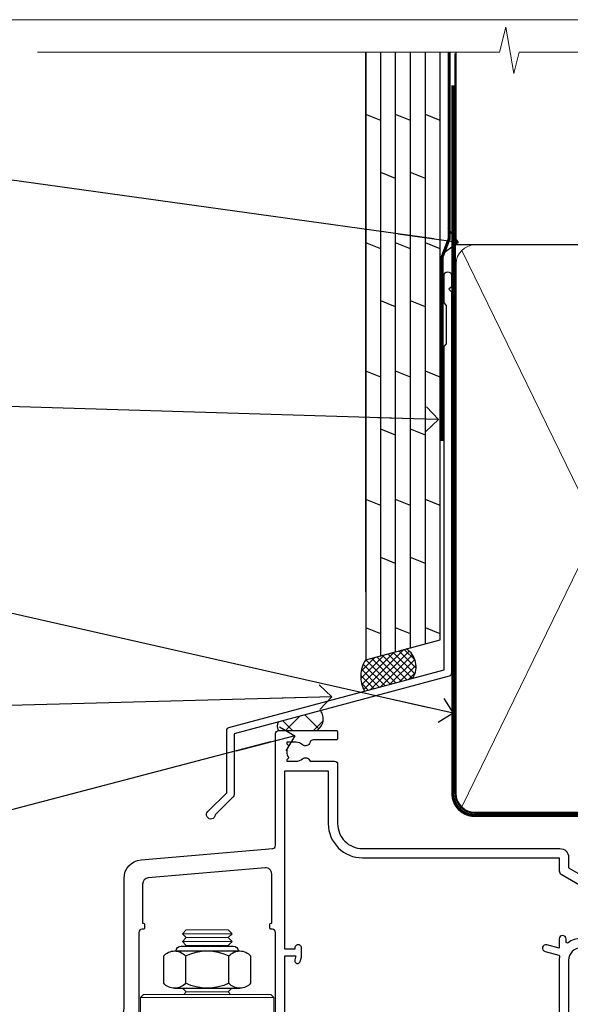
# Model space of a CAD drawing. Units: millimetres. Extents: x 797 to 223946, y 625 to 2194.
# Drawn here: x 3922 to 4011, y 1583 to 1742 of the extents above; entities that cross this region are included whole.
import ezdxf
from ezdxf import colors
from ezdxf.entities.mleader import LeaderData, LeaderLine
from ezdxf.math import Vec2, Vec3

# ---------------------------------------------------------------- set-up
doc = ezdxf.new("R2010")
doc.units = ezdxf.units.MM
doc.linetypes.add('CENTER', pattern=[2, 1.25, -0.25, 0.25, -0.25])
doc.linetypes.add('Dashed', pattern=[564.4444465637206, 282.2222232818604, -282.2222232818602])
doc.layers.add('Aluminium Systems Ltd Joinery Detail', color=7, linetype='Continuous')
doc.layers.add('Aluminium Systems Ltd Notes', color=7, linetype='Continuous')
doc.layers.add('No Print', color=7, linetype='Continuous', plot=False)
doc.styles.get("Standard").update_dxf_attribs({"font": 'arial.ttf'})

# ---------------------------------------------------------------- blocks, each defined once
blk = doc.blocks.new('F352-22119')
at = {"ltscale": 0.2, "flags": 128}
blk.add_lwpolyline([(70.69999960398638, 1.650000099022435, -0.9999999999999999), (71.59999959398704, 1.650000099022435), (71.59999959398704, 1.000000105023645), (73.09999957898765, 1.000000105023645), (73.09999957898765, 6.399964116176051), (71.60000361648747, 6.399964116176051), (71.60000361648883, 5.749964122175442, -0.9999999999999999), (70.70000362648864, 5.749964122175442), (70.70000362648682, 6.899964105675025, -0.414213562373095), (71.20000362648682, 7.399964105675025), (72.28462234180881, 7.399964105675423, 0.4231146226010176), (72.78439292466248, 7.915108890756272), (72.61469237659765, 13.5151449006214, 0.4053681750130666), (72.11492179374511, 14.00000011554013), (60.59999960404787, 14.00000011553922, -0.414213562373095), (60.09999960404787, 14.50000011553922), (60.09999960405059, 17.30000011489184, -0.4142135623766468), (60.39999960405441, 17.60000011489203), (60.99999960405114, 17.6000001148802, -0.4142135623668794), (61.29999960404677, 17.30000011488093), (61.29999960404496, 15.50000011555105), (65.79999973338602, 15.50000011554923), (65.7999997333842, 21.50000011553922, 0.414213562373095), (65.2999997333842, 22.00000011553922), (34.59999960398966, 22.00000011553945, 0.414213562373095), (34.29999960399039, 21.70000011553995), (34.29999960399039, 18.40000011554523), (33.89999960399985, 18.00000011553922), (34.29999960399039, 17.60000011553413), (34.29999960399039, 14.50000011553922, -0.414213562373095), (33.79999960399039, 14.00000011553922), (27.49999960398748, 14.00000011553922, -0.414213562373095), (26.99999960398748, 14.50000011553922), (26.99999957450166, 36.50002671990725, 0.4142135943829622), (26.4999995198574, 37.00002671990725), (26.29999904467297, 37.00002668702083, -0.4142136111228518), (26.09999901158483, 37.20002668722165), (26.09999901218873, 37.80002669069719, -0.4142135088270812), (26.29999897562595, 38.00002669069792), (26.39999901239173, 38.00002670897877), (26.39999902035822, 45.90869165123397, 0.4400105305912078), (25.31284327861397, 46.90488634941241), (6.512844403188481, 45.26009959257794, 0.3888787315630561), (5.600000145939362, 44.26390489549314), (5.600000139631106, 38.00002672992443), (5.700000176194976, 38.00002671144168, -0.414213508825749), (5.90000013943029, 37.80002671123995), (5.900000138829114, 37.20002670776441, -0.4142136111268476), (5.700000105538152, 37.00002670776459), (5.499999629649778, 37.00002674105482, 0.414213594383495), (4.999999574501658, 36.50002674155778), (4.999999552346367, 14.50000013340352, -0.4142135626671839), (4.499999551844326, 14.00000013340352), (0.4999995523463667, 14.00000013743167, -0.4142135626682494), (-4.476536332731484e-07, 14.50000013793553), (-4.439301619640901e-07, 18.19615255762048, -0.1316524978434623), (0.4019233462273633, 19.6961525602371), (2.198076337193847, 22.80718079152262, 0.1316524973312993), (2.600000125841348, 24.30718078850234), (2.600000146861589, 45.18023606950985, -0.3888787321424332), (5.338532921626779, 48.16882016404881), (26.54357745999698, 50.02402114921344, 0.388878731562036), (26.99999958862071, 50.52211849775605), (26.99999960363277, 68.50000016389342, -0.4142135473095657), (27.49999960363277, 69.00000013817836), (36.79999960363386, 69.00000013817836, -0.414213562373095), (36.99999960363387, 68.80000013817855), (36.99999960363641, 67.70000013817909, -0.4142135623744267), (36.79999960363568, 67.50000013817818), (33.05620280263031, 67.50000013817927, 0.3506406725287619), (32.56845286833096, 67.11000014541098, -0.5711882837191828), (31.33842301196034, 66.71456059581254, 0.1837465194529629), (30.32499960364987, 67.1000001562322), (28.79999960363205, 67.10000015624675), (28.79999960363205, 66.85462709378746), (29.15678182787781, 66.55525126101267, 0.3639702342660622), (29.15678182787758, 64.59474905146773), (28.79999960363205, 64.29537321869222), (28.79999960363205, 64.05000015624748), (30.32499960362986, 64.05000015624702, 0.1837465194585711), (31.33842301198956, 64.43543971669315, -0.5666580929866826), (32.56612557421204, 64.05000015624745), (36.49999960363277, 64.05000015624748, -0.414213562373095), (36.99999960363277, 63.55000015624748), (36.99999960363459, 54.00000011579206, 0.4142135623866807), (40.99999960362913, 50.00000011560107), (72.79981430836744, 50.00000011523363, -0.4142525072282426), (74.20000045827636, 48.60000012760904), (74.20000045827658, 46.90829050447357), (77.5485576376883, 44.97500011554413), (80.50779977224158, 44.97500011554413, 0.2151364099820835), (81.25751136607475, 45.31323540957117, -0.4177955218262732), (82.251919983589, 45.36910123903664, 0.1859457451061216), (83.27500000543444, 44.97500011555082), (84.80000000543589, 44.97500011554595), (84.80000000543589, 45.2203731779916), (84.44321778118831, 45.51974901076821, 0.3639702342658036), (84.443217781188, 47.48025122031089), (84.80000000543589, 47.77962705308639), (84.80000000543589, 48.02500011554568), (83.27500000543444, 48.02500011553158, 0.1859457451661195), (82.25191998331637, 47.63089899181512, -0.3996395437338625), (81.28733473453177, 47.65502536851882), (79.96662405621976, 48.97573604682813, -0.6681786379194925), (80.3908881249314, 50.00000011554037), (87.8000000081098, 50.00000011553922), (88.20000000810944, 49.60000011553959), (94.40000000811017, 49.60000011553959), (94.8000000081098, 50.00000011553922), (97.20000000810944, 50.00000011553922, -0.9999999999999999), (97.20000000810944, 48.8000001155385), (86.30000000350958, 48.8000001155385), (86.30000001327755, 29.40000011559525), (90.80000001352857, 29.40000011556205, -0.9999999999999999), (90.80000001352857, 28.40000011556137), (85.50000001360024, 28.4000001155616, -0.41421356221726), (85.10000001360066, 28.80000011534841), (85.10000001189621, 32.00000011660333, 0.4142135622172599), (83.10000001189621, 34.00000011553922), (76.19999960399366, 34.00000011553968, 0.4142135623729618), (74.19999960399343, 32.00000011554013), (74.19999960398638, 0.5000001155228517, -0.414213562373095), (73.69999960398638, 1.155228517291107e-07), (71.19999959898598, 1.155237612238125e-07, -0.414213562373095), (70.69999960398593, 0.5000001105233594)], format="xyb", close=True, dxfattribs=at)
blk.add_lwpolyline([(72.75213928023226, 32.60187984948747, 0.04323307637283182), (72.69999960181997, 32.00000012493885), (72.69999960181815, 18.00000012494704), (72.36736036173062, 15.92100487439288, -0.3684720233169294), (71.8736400457725, 15.50000012494704), (67.3000005790251, 15.50000012494885), (67.30000057902532, 21.70000012494094, 0.4142135623731689), (65.50000057902582, 23.50000012494067), (34.59999960181597, 23.50000012493976, 0.414213562373169), (32.79999960181669, 21.70000012493867), (32.80000047655778, 16.20000011553995), (31.2155025365588, 16.20000015299385), (30.98466203798651, 17.06150823143322, 0.9999998751574932), (30.11532998715268, 16.82857142114673), (30.28375506142913, 16.20000011553995), (28.4999996061066, 16.20000011553995), (28.49999960368007, 32.69999970628461), (30.28642260335403, 32.69999970627643), (30.11533005917279, 32.06147440741279, 1.000000000000035), (30.9846632327168, 31.82853700514008), (31.16592535206187, 32.50501562950278, 0.06554353839585222), (31.19999960368079, 32.76383496537775), (31.19999960366275, 33.95000015293382, 1.000000000007855), (30.09999960366406, 33.95000015292473), (30.09999960366406, 33.79999970627679), (28.49999960619755, 33.79999970627679), (28.49999960610842, 62.50000014300687), (35.49999955879832, 62.50000015606085), (35.4999996014609, 54.00000012526263, 0.4142135623866562), (40.99999960145362, 48.5000001250007), (72.70000044901974, 48.5000001249534), (72.70000044901792, 46.3886752716032, 0.2679491924314067), (73.00000044901893, 45.86906002933217), (77.00740335524063, 43.5553848826755, 0.1316524975869819), (77.3074033552399, 43.47500012494685), (84.80000000401708, 43.47500012494558), (84.80000000801522, 35.53270447235511, -0.529574829169906), (84.38947369236449, 35.25380676058118, 0.0946082725595243), (83.10000000972252, 35.50000012493885), (76.19999960399366, 35.50000011554013, 0.1605488166760498), (74.11891852067487, 34.81408993724965, -0.6157078746010799), (73.79999960182106, 34.97489506965994), (73.79999960182033, 35.45000012493958, 0.999999999999173), (72.69999960181906, 35.45000012493867), (72.69999960372263, 33.943311287451), (70.69235007486861, 34.48125935739219, 0.9999999999965911), (70.40764912525412, 33.41874094847636), (72.60688249976522, 32.82945814180741, -0.3883871701474825), (72.7521392805497, 32.60187984943217)], format="xyb", dxfattribs=at)
blk = doc.blocks.new('NZ212')
at = {"color": 8}
for p, q in [((-3.500000000000561, 5.193747284970243), (-3.500000000000504, 0.8062527150308938)), ((3.499999999999496, 0.8062527150308938), (3.499999999999439, 5.193747284970243))]:
    blk.add_line(p, q, dxfattribs=at)
blk.add_lwpolyline([(-4.999999999999993, 6.000000000001137, -0.4142135623730951), (-4.199999999999982, 6.800000000001091), (4.199999999999989, 6.800000000001091, -0.414213562373095), (5, 6.00000000000108)], format="xyb", dxfattribs=at)
blk.add_lwpolyline([(3.499999999999325, 0.806252715030837, -0.2303579185802505), (-3.500000000000391, 0.8062527150308938, -0.4607158371604556), (-7.000000000000504, 0.8062527150299843), (-7.000000000000448, 5.193747284970527, -0.4607158371605248), (-3.500000000000391, 5.1937472849703, -0.2303579185802505), (3.499999999999496, 5.1937472849703, -0.460715837160475), (6.999999999999432, 5.193747284970243), (6.999999999999488, 0.8062527150307233, -0.4607158371604521)], format="xyb", close=True, dxfattribs=at)
for points in [[(-5.249999999999993, 6.000000000001137), (5.25, 6.000000000001137)], [(-5.249999999999993, 0), (5.25, 0)]]:
    blk.add_lwpolyline(points, dxfattribs=at)
blk = doc.blocks.new('C438-20694')
blk.add_lwpolyline([(25.21254076055509, 0.7499998121184035, -0.414213562373095), (24.46254076055509, -1.87881596502848e-07), (22.71253547302938, -1.87881596502848e-07, -0.6681786379192989), (22.57111411679187, 0.3414211683557369), (23.22969276055453, 0.9999998121184035), (24.01255076055502, 0.9999998121184035), (24.01255076055502, 2.499999812118403), (1.500000593779706, 2.499999812118403), (1.000000593779706, 1.999999812118403), (0.2000005937796949, 1.999999812118403, -0.414213562373095), (5.937797062927075e-07, 2.199999812118392), (5.937797062927075e-07, 20.79999981211841, -0.414213562373095), (0.2000005937796949, 20.9999998121184), (3.399990593779595, 20.9999998121184, -0.414213562373095), (3.899990593779595, 20.4999998121184), (3.899990593779595, 19.35001781211849, -0.9999999999999999), (2.999960593779807, 19.35001781211849), (2.999960593779807, 19.9999998121184), (1.500000593779706, 19.9999998121184), (1.500000593779706, 14.59999981211831), (2.999960593779807, 14.59999981211831), (2.999960593779807, 15.24997681211835, -0.9999999999999999), (3.899990593779595, 15.24997681211835), (3.899990593779595, 14.34999981211831, -0.414213562373095), (3.149990593779595, 13.59999981211831), (1.500000593779706, 13.59999981211831), (1.500000593779706, 3.699999812118222), (3.800010593780545, 3.699999812118222), (3.800010593780545, 5.299999812118131, -0.9999999999999999), (4.600010593779817, 5.299999812118131), (4.600010593779817, 3.699999812118222), (24.46254076055509, 3.699999812118222, -0.414213562373095), (25.21254076055509, 2.949999812118222)], format="xyb", close=True)
blk = doc.blocks.new('DY470')
blk.add_lwpolyline([(5.750000019156957, 8.125391938145093), (8.75000001915696, 9.999999993873065), (8.75000001915696, 11.49999999387307), (0.3278039490302049, 10.7631533157444, 0.3639702342661999), (0.1459961579613847, 10.58134552467558), (1.915696401511013e-08, 8.912602022139758), (1.750000019156953, 8.912602022139755), (1.750000019156964, 5.912602022139762), (1.915696756782381e-08, 5.759496860969403), (1.915696756782381e-08, 5.459496860969391), (2.488722105443436, 2.493553373668941), (1.950000019156963, 2.446421298327838), (1.950000019156963, 2.146421298327837), (3.751061344076014, -6.12693185075841e-09), (4.154563361906835, -6.12693185075841e-09), (8.75000001915696, 2.241344210304117), (8.750000019156946, 3.041344210304118), (5.75000001915696, 2.778878219726348), (5.75000001915695, 4.261824901123624), (8.750000019156946, 5.725022666821207), (8.750000019156946, 6.525022666821215), (5.75000001915696, 6.262556676243449)], format="xyb", close=True)
blk = doc.blocks.new('DY221-Comp')
blk.add_lwpolyline([(-1.819871826605237, -0.8847475032970114), (-2.101763809020483, -0.9602802323379838, 0.3394542588633712), (-2.249999999999986, -1.1534653975958), (-2.25, -1.800000000000023, -0.1052493344124674), (-2.267337635713675, -1.881452198701658), (-3.79334408928418, -5.303630496754121, -0.9133919180647162), (-4.735844364969743, -4.981867646145822), (-3.771331644650719, -1.015104479072153, 0.1257362244887155), (-3.772484225380808, -0.9160877285099478), (-4.004079121606921, -0.05176380945898029, -0.1316524975874038), (-4.004079121606921, 0.05176380858204754), (-3.772484225380808, 0.9160877285099029, 0.1257362244887155), (-3.771331644650719, 1.015104479072108), (-4.735844364969743, 4.981867646145777, -0.913391918064716), (-3.79334408928418, 5.303630496754077), (-2.267337635713675, 1.881452198701614, -0.1052493344124674), (-2.25, 1.799999999999978), (-2.249999999999986, 1.153465397595762, 0.3394542588633712), (-2.101763809020483, 0.960280232337946), (-1.819871826605237, 0.8847475032969736)], format="xyb")
blk.add_lwpolyline([(0, 1.124999999999981), (-0.301442841485013, -1.887379141862766e-14), (1.4210854715202e-14, -1.125000000000033), (-1.4210854715202e-14, -2.500000000000004), (-1, -2.499999999999976), (-1, -1.118033988749891, -0.447213595499958), (-2.25, -4.662936703425657e-15, -0.4472135954999584), (-1, 1.118033988749853), (-1, 2.499999999999953), (0, 2.499999999999953)], format="xyb", close=True)
blk = doc.blocks.new('F225-21734')
at = {"flags": 128}
for points in [[(23.5, 35.00000000000023, -0.9999999999999999), (23.5, 34.00000000000034), (22, 34.00000000000045), (22, 32.50000000000045), (26.55662432702593, 32.50000000000045), (27.8556624327025, 34.75000000000068, -0.26794919243118), (28.28867513459454, 35.00000000000068), (38.5, 35.00000000000023), (38.5, 46.60000000000014), (37.5, 46.59999999999991, -0.414213562373095), (36.5, 47.59999999999991), (36.5, 48.25000000000023, -0.9999999999999999), (37.39999999999964, 48.25000000000023), (37.39999999999964, 47.60000000000014), (38.89999999999964, 47.60000000000014), (38.89999999999964, 53.00000000000023), (37.39999999999964, 53.00000000000023), (37.40000000000009, 52.35000000000014, -0.9999999999999999), (36.49999999999955, 52.35000000000014), (36.49999999999955, 53.50000000000023, -0.414213562373095), (36.99999999999955, 54.00000000000023), (39.5, 54.00000000000023, -0.414213562373095), (40, 53.50000000000023), (40, 0.5000000000002274, -0.414213562373095), (39.5, 2.273736754432321e-13), (38.89999999999964, 2.273736754432321e-13, -0.414213562373095), (38.39999999999964, 0.5000000000002274), (38.39999999999964, 4.000000000000227), (29, 4.000000000000227), (28.59999999999991, 4.400000000000091), (28.19999999999982, 4.000000000000227), (20.40000000000009, 4), (20, 4.400000000000091), (19.59999999999991, 4), (11.79999999999973, 4), (11.39999999999964, 4.400000000000091), (10.99999999999955, 4), (1.599999999999909, 4), (1.599999999999909, 0.5, -0.414213562373095), (1.099999999999909, 0), (0.5, 0, -0.414213562373095), (0, 0.5), (0, 34.5, -0.414213562373095), (0.5, 35), (9.604407954888757, 35.00000000000045, -0.6690645461982785), (10.09505984282305, 33.8113470883743, 2.422599282417341), (12.70494015717696, 33.81134708837448, -0.6690645461982785), (13.19559204511097, 35.00000000000034)], [(8.397917389543636, 5.599999999999682), (1.599999999999909, 5.599999999999909), (1.599999999999909, 33.4000000000002), (7.817752102380382, 33.4000000000002, -0.4719332409097788), (8.014039658413822, 33.16164383561681, 1.214321321226941), (14.78596034158556, 33.16164383561684, -0.4719332409104738), (14.98224789761935, 33.40000000000009), (20.40000000000009, 33.40000000000032), (20.40000000000009, 32.40000000000055, 0.414213562373095), (21.90000000000009, 30.90000000000055), (26.61435935394456, 30.90000000000012, 0.2679491924311097), (27.91339745962114, 31.65000000000055), (28.92376043070362, 33.40000000000055), (38.39999999999964, 33.40000000000009), (38.39999999999964, 5.600000000000136), (31.60208261045591, 5.599999999999909, -0.5745711542949625), (31.42804883593635, 5.898550724638085, 0.3376103493480271), (30.89411764705898, 9.802069551827856, 0.9999999999999419), (29.90588235294126, 8.810408821809574, -2.420132881566083), (27.29411764705907, 8.810408821810086, 0.9999999999999994), (26.30588235294135, 9.802069551828026, 0.3376103493480422), (25.77195116406352, 5.898550724637772, -0.5745711542944693), (25.59791738954391, 5.60000000000025), (14.40208261045473, 5.600000000000364, -0.5745711542961354), (14.22804883593562, 5.898550724637403, 0.3376103493480742), (13.69411764705865, 9.80206955182814, 1.000000000000058), (12.70588235294105, 8.810408821809744, -2.420132881566084), (10.09411764705874, 8.810408821810029, 0.9999999999999999), (9.10588235294108, 9.80206955182814, 0.3376103493480974), (8.571951164062739, 5.898550724637403, -0.5745711542951708)]]:
    blk.add_lwpolyline(points, format="xyb", close=True, dxfattribs=at)
blk = doc.blocks.new('PBF48650-2B')
for p, q in [((-1.250000000000028, 0.5000000000001634), (-2.597665527984248, 6.346691168916394)), ((-1.022727272727309, 0.5000000000001634), (-2.128493964101324, 6.397226468794443)), ((-0.795454545454561, 0.5000000000001634), (-1.657446624792101, 6.437757965357065)), ((-0.5681818181818699, 0.5000000000001634), (-1.184937038905332, 6.468216902703205)), ((-0.3409090909091788, 0.5000000000004192), (-0.71138121578241, 6.488551611591646)), ((-0.113636363636374, 0.5), (-0.2577903688768401, 7.498515529937265)), ((0.113636363636374, 0.5), (0.2577903688768401, 7.498515529937265)), ((0.3409090909091788, 0.5000000000004192), (0.71138121578241, 6.488551611591646)), ((0.5681818181818699, 0.5000000000001634), (1.184937038905332, 6.468216902703205)), ((0.795454545454561, 0.5000000000001634), (1.657446624792101, 6.437757965357065)), ((1.022727272727309, 0.5000000000001634), (2.128493964101324, 6.397226468794443)), ((1.250000000000028, 0.5000000000001634), (2.597665527984248, 6.346691168916394))]:
    blk.add_line(p, q)
blk.add_lwpolyline([(-2.400000000000006, 0), (2.400000000000006, 0), (2.400000000000006, 0.5), (-2.400000000000006, 0.5)], close=True)
blk = doc.blocks.new('SH276B')
blk.add_blockref('PBF48650-2B', (0, 0))
blk = doc.blocks.new('AL35 Bifold Window Head DF')
at = {"layer": 'Aluminium Systems Ltd Joinery Detail', "lineweight": 5}
h = blk.add_hatch(dxfattribs=at)
h.set_pattern_fill('NET', color=256, scale=0.5, angle=-45.00000000000003)
h.set_pattern_definition([(314.9999999999999, (485.1172865825961, -247.6567097715588), (1.122532015133645, 1.122532015133644), []), (44.99999999999994, (485.1172865825961, -247.6567097715588), (-1.122532015133644, 1.122532015133645), [])])
edge = h.paths.add_edge_path()
edge.add_line((-79.50525347619214, -85.50598840337534), (-79.50525347619305, -85.41440633370894))
edge.add_arc((-68.89799486396578, -80.50598840348448), 11.68787841502612, 204.8319352716072, 205.3276199955107)
edge.add_line((-79.46239270982142, -85.50598840337534), (-79.50525347619214, -85.50598840337534))
edge = h.paths.add_edge_path()
edge.add_arc((-85.58555394784662, -43.62647534206826), 39.91808034929969, -98.66012635136639, -81.37059348159772, ccw=False)
edge.add_line((-91.59613365653195, -83.08944621779938), (-91.59613365653195, -86.00037790999977))
edge.add_line((-91.59613365653195, -86.00037790999977), (-79.59613365657833, -86.00037790998522))
edge.add_line((-79.59613365657742, -86.00037790998522), (-79.59613365657924, -83.09266319126345))
for p, q in [((-107.2960555097807, -75.49996350750303), (-107.2960555097807, -135.6873708344165)), ((-67.29605550978067, -94.15299192694533), (-67.29605550978067, -135.6873708344165))]:
    blk.add_line(p, q)
for p, q in [((-114.4513492105716, -13.72496383539601), (-122.4513492105716, -13.72496383539601)), ((-114.4513492105716, -14.97496383540329), (-122.4513492105716, -14.97496383540329)), ((-115.0763492105734, -14.34996383540329), (-121.8263492105698, -14.34996383540329)), ((-115.0763492105752, -15.59996383540329), (-121.8263492105716, -15.59996383540329)), ((-115.0763492105752, -23.09996383543239), (-121.8263492105716, -23.09996383543239)), ((-107.7013492105734, -23.99996446454224), (-129.2013492105734, -23.99996446454224)), ((-107.7013492105734, -41.99996446454224), (-129.2013492105734, -41.99996446454224)), ((-79.59613365657742, -89.87171888515059), (-91.59613365657742, -86.00037790998522)), ((-79.59613365657742, -86.00037790998522), (-91.59613365657742, -89.87171888515059))]:
    blk.add_line(p, q, dxfattribs=at)
at = {"layer": 'Aluminium Systems Ltd Joinery Detail', "linetype": 'Continuous', "lineweight": 5}
blk.add_line((-43.14948092143504, -21.10000000612854), (-43.14948092143504, -135.6873708344167), dxfattribs=at)
at = {"layer": 'Aluminium Systems Ltd Joinery Detail'}
blk.add_line((-134.4532246575791, -38.18608842100821), (-134.4532246575791, -135.6873708344165), dxfattribs=at)
at = {"layer": 'Aluminium Systems Ltd Joinery Detail', "lineweight": 5, "ltscale": 3}
for p, q in [((-96.59613365653195, -83.08944621779938), (-96.59613365653195, -135.6873708344165)), ((-95.59613365653195, -83.08944621779938), (-95.59613365653195, -135.6873708344165)), ((-94.59613365653195, -83.08944621779938), (-94.59613365653195, -135.6873708344165)), ((-93.59613365653195, -83.08944621779938), (-93.59613365653195, -135.6873708344165)), ((-92.59613365653195, -83.08944621779938), (-92.59613365653195, -135.6873708344165)), ((-78.60043956028085, -82.99996331748753), (-78.60043956028085, -135.6873708344165)), ((-77.60043956028085, -82.99996331748753), (-77.60043956028085, -135.6873708344165)), ((-76.60043956028085, -82.99996331748753), (-76.60043956028085, -135.6873708344165)), ((-75.60043956028085, -82.99996331748753), (-75.60043956028085, -135.6873708344165)), ((-74.60043956028085, -82.99996331748753), (-74.60043956028085, -135.6873708344165))]:
    blk.add_line(p, q, dxfattribs=at)
at = {"layer": 'Aluminium Systems Ltd Joinery Detail', "lineweight": 5}
for points in [[(-121.9263498397095, -15.69996446454297), (-121.8263492105716, -15.59996383540329), (-122.4513492105716, -14.97496383540329), (-121.8263492105698, -14.34996383540329), (-122.4513492105716, -13.72496383539601), (-121.8263492105716, -13.09996383539601), (-115.0763492105752, -13.09996383539601), (-114.4513492105734, -13.72496383539601), (-115.0763492105752, -14.34996383540329), (-114.4513492105734, -14.97496383540329), (-115.0763492105752, -15.59996383540329), (-114.9763485814356, -15.69996446454297)], [(-122.4263485814563, -22.49996446454224), (-121.8263492105716, -23.09996383543239), (-122.2263498396851, -23.49996446454224)], [(-114.6763485814618, -23.49996446454224), (-115.0763492105752, -23.09996383543239), (-114.4763498396887, -22.49996446454224)], [(-107.4495046661905, -114.5751970747979), (-107.4513492105734, -42.49996446454224), (-133.9513492105734, -42.49996446454224), (-133.9513492105734, -114.5751970747979)], [(-121.4513492105734, -42.49996446454224), (-121.4513492105734, -114.5751970747979)], [(-97.59613365653195, -135.6873708344165), (-97.59613365653195, -83.18291026321003), (-96.59305757193897, -82.08944621779938), (-92.59619530860573, -82.08944621779938), (-91.59613365653195, -83.08944621779938), (-91.59613365653195, -135.6873708344165)], [(-79.60043956028085, -135.6873708344165), (-79.60043956028085, -83.09342736290182), (-78.59736347568787, -81.99996331748753), (-74.60050121235463, -81.99996331748753), (-73.60043956028085, -82.99996331748753), (-73.60043956028085, -135.6873708344165)]]:
    blk.add_lwpolyline(points, dxfattribs=at)
for points in [[(-107.7013492105734, -23.99996446454224), (-108.2013492105734, -23.49996446454224), (-128.7013492105734, -23.49996446454224), (-129.2013492105734, -23.99996446454224), (-129.2013492105734, -41.99996446454224), (-128.7013492105734, -42.49996446454224), (-108.2013492105734, -42.49996446454224), (-107.7013492105734, -41.99996446454224)], [(-79.59613365657742, -86.00037790998522), (-91.59613365657742, -86.00037790998522), (-91.59613365657742, -89.87171888515059), (-79.59613365657742, -89.87171888515059)]]:
    blk.add_lwpolyline(points, close=True, dxfattribs=at)
at = {"layer": 'Aluminium Systems Ltd Joinery Detail', "linetype": 'Continuous', "lineweight": 5}
blk.add_lwpolyline([(-107.4495046661905, -114.5751970747979), (-122.7405181927606, -114.5751970747979), (-123.6040235233741, -117.4377916896874), (-123.8540235233741, -111.7993622690583), (-124.7585215934268, -114.5751970747979), (-136.1580441783663, -114.5751970747979)], dxfattribs=at)
at = {"layer": 'Aluminium Systems Ltd Joinery Detail', "linetype": 'Continuous', "lineweight": 5, "ltscale": 0.12}
blk.add_lwpolyline([(-6.825161362820836, -135.6873775185659), (-61.14116614167597, -135.6873708344165), (-62.04487655016146, -139.1212745534531), (-63.31146981352958, -131.7032496456914), (-64.34883300804086, -135.6873708344165), (-136.1461946576105, -135.6873708344165)], dxfattribs=at)
at = {"layer": 'Aluminium Systems Ltd Joinery Detail', "lineweight": 5}
blk.add_arc((-85.58525668084394, -42.51760577312871), 41.01469101535079, 261.5727076932466, 278.3965724737241, dxfattribs=at)
at = {"xscale": -1, "rotation": 180}
blk.add_blockref('F225-21734', (-107.2960555097807, -40.99996350750303), dxfattribs=at)
at = {"rotation": 90}
blk.add_blockref('SH276B', (-61.34948135597642, -46.30001801109029), dxfattribs=at)
at = {"layer": 'Aluminium Systems Ltd Joinery Detail'}
blk.add_blockref('F352-22119', (-134.4494809349717, -50.00000012170722), dxfattribs=at)
at = {"layer": 'Aluminium Systems Ltd Joinery Detail', "lineweight": 5, "extrusion": (0, 0, -1), "xscale": -1, "zscale": -1}
blk.add_blockref('NZ212', (118.4513492105716, -22.49996446454224), dxfattribs=at)
at = {"layer": 'Aluminium Systems Ltd Joinery Detail', "lineweight": 5, "xscale": -1, "rotation": 180}
for name, p in [('C438-20694', (-107.3046531703708, -73.99996369536802)), ('DY470', (-104.9886391453197, -86.51237048534585))]:
    blk.add_blockref(name, p, dxfattribs=at)
at = {"layer": 'Aluminium Systems Ltd Joinery Detail', "lineweight": 9, "ltscale": 0.12}
blk.add_blockref('DY221-Comp', (-68.39605550981423, -91.2499635075028), dxfattribs=at)
blk = doc.blocks.new('J335-32185')
blk.add_lwpolyline([(39.44766594028646, 85.71588635402391), (39.04766594028645, 85.3158863540239), (39.44766594028646, 84.9158863540239), (39.44766594028515, 23.49954984801273, -0.3394542588633541), (39.07707546283636, 23.01658693486819), (4.447665940287846, 13.73766461893507), (4.447665940287846, 3.947665940288163, -0.198912367379616), (4.301219330881179, 3.594112549694943), (1.399963552105999, 0.6928567709200614, -1.488371740198325), (0.2050252531690948, 1.194974746829518), (3.247665940287573, 4.23761543394936), (3.247665940287118, 14.27479351052022, -0.3394542588634015), (3.618256417735904, 14.75775642366478), (38.24766594028669, 24.0366787395984), (38.24766594028624, 76.1158863540238), (38.64766594028633, 76.51588635402372), (38.64766594028633, 82.71588635402371), (38.24766594028624, 83.1158863540238), (38.24766594028624, 87.51588635402383, -0.9999999999999999), (39.44766594028651, 87.51588635402383)], format="xyb", close=True)
blk = doc.blocks.new('Plywood Sheet DF Head AL35')
at = {"layer": 'Aluminium Systems Ltd Joinery Detail', "linetype": 'Dashed'}
h = blk.add_hatch(dxfattribs=at)
h.set_pattern_fill('ANSI37', color=256, scale=0.25)
h.set_pattern_definition([(45, (17.32031089342581, 1.343426008696042), (-0.561266007566822, 0.5612660075668221), []), (135, (17.32031089342581, 1.343426008696042), (-0.5612660075668221, -0.561266007566822), [])])
edge = h.paths.add_edge_path()
edge.add_line((-98.93283223511298, 38.16141575214533), (-105.4630976026773, 36.40322484142543))
edge.add_arc((-101.5651538691482, 33.73697274319784), 4.722590983884326, 145.6272854252034, 210.0774954280705)
edge.add_line((-105.651840121745, 31.37014763899151), (-97.8669773510789, 33.45609533157858))
edge.add_arc((-100.8057947768643, 35.26377042704553), 3.45026623796975, 328.4042070844821, 417.1224241708362)
at = {"layer": 'Aluminium Systems Ltd Joinery Detail'}
h = blk.add_hatch(dxfattribs=at)
h.set_pattern_fill('ANSI37', color=0)
h.set_pattern_definition([(45, (-270.6149775173492, -6573.523251661181), (-2.245064030267288, 2.245064030267288), []), (135, (-270.6149775173492, -6573.523251661181), (-2.245064030267288, -2.245064030267288), [])])
h.paths.add_polyline_path([(-112.7528476708376, 28.21523710534439), (-119.516559002649, 26.40290611614819, 0.3132775875990414), (-119.5021404932429, 25.01127691398415), (-113.3856349424007, 25.01127691398415, 0.4501335060804774)])
for p, q in [((-105.4630976026774, 47.31279683677349, 2.017181849944008), (-105.4630976026774, 134.2475732881157, 1.081663853108029)), ((-103.0630976026778, 37.04939432278934, 2.013745479955204), (-103.0630976026773, 134.2475732881157, 0.608103746647841)), ((-100.6630976026772, 37.69556380415361, 2.010309109966403), (-100.6630976026772, 134.2475732881157, 0.6085342845459532)), ((-98.26309760267759, 38.34173328551697, 2.006872739977604), (-98.26309760267759, 134.2475732881157, 0.6089701985782687)), ((-95.8630976026775, 38.98790276688123, 2.003436369988804), (-95.86309760267704, 134.2475732881157, 0.6094115900752677)), ((-93.46309760267741, 39.63407224824459, 2.000000000000004), (-93.46309760267741, 134.2475732881157, 0.6098585629300584)), ((-103.0630976026778, 123.2103888541633, 1.017254850838268), (-105.4630976026774, 124.2007557560637, 0.9731988076413445)), ((-98.26309760267759, 123.2103888541633, 1.01725485083827), (-100.6630976026772, 124.2007557560637, 0.9731988076413465)), ((-93.46309760267741, 123.2189325983736, 2.017181849944004), (-95.8630976026775, 124.209299500274, 1.97312580674708)), ((-100.6630976026772, 113.8780589231146, 1.97312580674708), (-103.0630976026773, 114.868425825015, 1.929069763550156)), ((-95.8630976026775, 113.8780589231146, 1.97312580674708), (-98.26309760267759, 114.868425825015, 1.929069763550156)), ((-103.0630976026778, 102.5479076998454, 1.017254850838268), (-105.4630976026774, 103.5382746017458, 0.9731988076413445)), ((-98.26309760267759, 102.5479076998445, 1.01725485083827), (-100.6630976026772, 103.5382746017449, 0.9731988076413465)), ((-93.46309760267741, 102.5564514440557, 2.017181849944004), (-95.8630976026775, 103.5468183459561, 1.97312580674708)), ((-100.6630976026772, 93.21557776879672, 1.97312580674708), (-103.0630976026773, 94.20594467069714, 1.929069763550156)), ((-95.8630976026775, 93.21557776879672, 1.97312580674708), (-98.26309760267759, 94.20594467069714, 1.929069763550156)), ((-103.0630976026778, 81.88542654552657, 1.017254850838268), (-105.4630976026774, 82.87579344742699, 0.9731988076413445)), ((-98.26309760267759, 81.88542654552657, 1.01725485083827), (-100.6630976026772, 82.87579344742699, 0.9731988076413465)), ((-93.46309760267741, 81.89397028973781, 2.017181849944004), (-95.8630976026775, 82.88433719163822, 1.97312580674708)), ((-100.6630976026772, 72.55309661447882, 1.97312580674708), (-103.0630976026778, 73.54346351637923, 1.929069763550156)), ((-95.8630976026775, 72.55309661447882, 1.97312580674708), (-98.26309760267759, 73.54346351637923, 1.929069763550156)), ((-103.0630976026778, 61.22294539120867, 1.017254850838268), (-105.4630976026774, 62.21331229310908, 0.9731988076413445)), ((-98.26309760267759, 61.22294539120867, 1.01725485083827), (-100.6630976026772, 62.21331229310908, 0.9731988076413465)), ((-93.46309760267741, 61.231489135419, 2.017181849944004), (-95.8630976026775, 62.22185603731941, 1.97312580674708)), ((-100.6630976026772, 51.89061546016092, 1.97312580674708), (-103.0630976026778, 52.88098236206133, 1.929069763550156)), ((-95.8630976026775, 51.89061546016092, 1.97312580674708), (-98.26309760267759, 52.88098236206133, 1.929069763550156)), ((-103.0630976026778, 40.56046423689077, 1.017254850838268), (-105.4630976026774, 41.55083113879118, 0.9731988076413445)), ((-98.26309760267759, 40.56046423689077, 1.01725485083827), (-100.6630976026772, 41.55083113879118, 0.9731988076413465)), ((-93.46309760267741, 40.56900798110109, 2.017181849944004), (-95.8630976026775, 41.55937488300151, 1.97312580674708))]:
    blk.add_line(p, q, dxfattribs=at)
at = {"layer": 'Aluminium Systems Ltd Joinery Detail', "elevation": 2.017181849944004}
blk.add_lwpolyline([(-105.4630976026774, 134.2475732881157), (-105.4630976026774, 36.40322484142507), (-93.46309760267741, 39.63407224824459), (-93.46309760267741, 134.2475732881157)], dxfattribs=at)
at = {"layer": 'Aluminium Systems Ltd Joinery Detail', "linetype": 'Dashed', "ltscale": 0.01, "const_width": 0.5, "elevation": 1}
blk.add_lwpolyline([(-92.03847588665167, 134.2475732881157), (-92.03847588665167, 104.1786693584663), (-93.15469764989439, 101.3017982471019), (-93.15469764989439, 71.65071143563091)], dxfattribs=at)
at = {"layer": 'Aluminium Systems Ltd Joinery Detail', "linetype": 'Dashed'}
for centre, radius, start, end in [((-100.8057947768643, 35.26377042704553, 2.017181849944004), 3.450266237969743, 328.4042070844605, 57.32569132331265), ((-101.532089326317, 33.72736683395578, 2.017181849944004), 4.755317249664301, 145.7566753823697, 209.9632246466009)]:
    blk.add_arc(centre, radius, start, end, dxfattribs=at)
at = {"layer": 'Aluminium Systems Ltd Joinery Detail'}
for centre, radius, start, end in [((-114.4881388046069, 26.89349153904459, 1), 2.181340565104673, 300.3595630013779, 37.29598777511858), ((-118.5078012809265, 25.71746844303652, 1), 1.219597042000067, 145.8044049339527, 215.3828224908295)]:
    blk.add_arc(centre, radius, start, end, dxfattribs=at)
blk.add_blockref('J335-32185', (-131.1118715070916, 10.75003537256453, 1), dxfattribs=at)
blk = doc.blocks.new('Page Layout')
at = {"layer": 'Aluminium Systems Ltd Joinery Detail', "color": 8, "lineweight": 5}
blk.add_lwpolyline([(0, 693.985161821829), (0, 0), (553.0825377109722, 0), (553.0825377109722, 693.985161821829)], close=True, dxfattribs=at)
blk = doc.blocks.new('_Open90')
at = {"color": 0, "linetype": 'ByBlock', "lineweight": -2}
for p, q in [((-0.5, 0.5), (0, 0)), ((0, 0), (-2.439666651745029, 0)), ((0, 0), (-0.5, -0.5))]:
    blk.add_line(p, q, dxfattribs=at)
blk = doc.blocks.new('90mm Framing Head DF')
at = {"layer": 'Aluminium Systems Ltd Joinery Detail'}
h = blk.add_hatch(dxfattribs=at)
h.set_pattern_fill('AR-SAND', color=256, scale=0.15)
h.set_pattern_definition([(37.50000000000001, (2.752012521404367, -0.2965873854882375), (-0.2400046943976069, 7.341198559940135), [0, -5.791200000000001, 0, -6.476999999999999, 0, -6.191249999999999]), (7.499999999999991, (2.752012521404367, -0.2965873854882375), (6.74284924707004, 10.75237650852531), [0, -3.124199999999997, 0, -5.219699999999993, 0, -2.000249999999996]), (327.5, (-1.934287478595706, -0.2965873854882375), (11.86488555362187, 0.02155777017818536), [0, -1.905, 0, -6.858, 0, -8.9535]), (317.5, (-1.934287478595706, -0.2965873854882375), (11.45334678708446, 3.343939848858243), [0, -0.9524999999999999, 0, -4.495799999999999, 0, -5.1435])])
h.paths.add_polyline_path([(121.7051410179106, -4.974167852421488), (112.2051516352531, -4.974167852421488), (112.2051516352531, -136.0727572585529), (121.7051410179106, -136.0727572585529)])
at = {"layer": 'Aluminium Systems Ltd Joinery Detail', "lineweight": 5}
for p, q in [((21.8902070747497, -121.4884683764285, 1.000000000000014), (65.56435836497167, -31.90371668820444, 1.000000000000028)), ((21.89020707474992, -31.90372089111588, 1.000000000000028), (65.56435836497167, -121.488464173518, 1.000000000000028)), ((67.34429782372263, -121.488464173518, 1.000000000000028), (111.2852963947694, -32.07778868243804, 2.000000000000043)), ((67.37588333483086, -32.07778868243804, 1.000000000000028), (111.3168819058772, -121.488464173518, 2.000000000000028))]:
    blk.add_line(p, q, dxfattribs=at)
at = {"layer": 'Aluminium Systems Ltd Joinery Detail', "linetype": 'Continuous', "lineweight": 5, "ltscale": 0.12}
blk.add_lwpolyline([(124.0794605486342, 0.02583214757851238), (31.17088015316381, 0.02583214757942187), (30.26716974467831, -3.408071571457185), (29.00057648131019, 4.009953336304534), (27.96321328679892, 0.02583214757942187), (-46.43420940680971, 0.02583214757851238)], dxfattribs=at)
at = {"layer": 'Aluminium Systems Ltd Joinery Detail', "linetype": 'Dashed', "elevation": 1.000000000000028}
blk.add_lwpolyline([(112.2051516352531, 0.02583214757851238), (112.2051516352531, -30.9928523858307), (21.00023734537399, -30.99285658874123), (21.00023734537399, 0.02582794466707128)], dxfattribs=at)
at = {"layer": 'Aluminium Systems Ltd Joinery Detail', "lineweight": 5, "elevation": 2.000000000000043}
blk.add_lwpolyline([(112.2051516352531, 0.02583214757851238), (112.2051516352531, -136.0727572585529), (121.7051410179106, -136.0727572585529), (121.7051410179106, 0.02583214757851238)], dxfattribs=at)
at = {"layer": 'Aluminium Systems Ltd Joinery Detail', "linetype": 'Dashed', "lineweight": 5, "ltscale": 0.01, "const_width": 0.25, "elevation": 1.250000000000028}
blk.add_lwpolyline([(20.85281424996128, -0.1668334945870811), (20.85314009187687, -119.339891385669, 0.4141438115441908), (24.04343579863939, -122.5115157312666), (109.1683049151175, -122.5115115283552)], format="xyb", dxfattribs=at)
at = {"layer": 'Aluminium Systems Ltd Joinery Detail', "linetype": 'CENTER', "lineweight": 5, "ltscale": 3, "const_width": 0.5, "elevation": 1.500000000000028}
blk.add_lwpolyline([(20.46738781151498, -5.311045418081449), (20.46738781151498, -119.339891385669, 0.4228853887479168), (24.04343579863962, -122.894293160125), (109.1683049151175, -122.8942889572136)], format="xyb", dxfattribs=at)
at = {"layer": 'Aluminium Systems Ltd Joinery Detail', "lineweight": 5, "elevation": 1.000000000000028}
for points in [[(66.45432809434715, -117.2315945536329), (66.45432809434715, -34.05229367896482, 0.4142135623730958), (63.41578137421175, -31.01374695882896), (24.03878406550984, -31.0137511617404, 0.4142135623730941), (21.00023734537444, -34.05229788187626), (21.00023734537444, -117.2315987565444)], [(112.2068516352529, -117.4398798936327), (112.2068516352529, -34.26057901896456, 0.368185424138678), (109.1683049151175, -31.01374695882896), (69.49287481448255, -31.01374695882896, 0.3681854241386793), (66.45432809434715, -34.26057901896456), (66.45432809434715, -117.4398798936327)], [(66.45432809434715, -36.16058630808948), (66.45432809434715, -119.3398871827576, -0.4142135623730958), (63.41578137421175, -122.3784339028934), (24.03878406550984, -122.3784381058049, -0.4142135623730941), (21.00023734537444, -119.339891385669), (21.00023734537444, -36.16059051100092)], [(112.2068516352529, -36.16058630808948), (112.2068516352529, -119.3398871827576, -0.4142135623730958), (109.1683049151175, -122.3784339028934), (69.49287481448255, -122.3784339028934, -0.4142135623730941), (66.45432809434715, -119.3398871827576), (66.45432809434715, -36.16058630808948)]]:
    blk.add_lwpolyline(points, format="xyb", dxfattribs=at)
blk = doc.blocks.new('Plywood Sheet DF Head Text AL35')
at = {"layer": 'Aluminium Systems Ltd Notes', "color": 3, "lineweight": 5, "ltscale": 0.12}
ml = blk.add_multileader_mtext('Standard', dxfattribs=at)
ml.set_content('WALL UNDERLAY', color=3)
ml.set_leader_properties(color=8)
ml.set_arrow_properties(name='OPEN90')
ml.build(insert=Vec2(0, 0))
ml.multileader.update_dxf_attribs({"text_left_attachment_type": 2, "text_right_attachment_type": 2})
ctx = ml.context
ctx.base_point, ctx.plane_origin = Vec3(-51.13655873318632, 19.02326721632744), Vec3(99.05724246548016, -37.49343230247905)
ctx.left_attachment, ctx.right_attachment, ctx.text_align_type = 2, 2, 2
notes = []
notes.append((ctx, [(0, (1, 1, 0), (9.352644379010599, 19.02326721632744), (-1, 0), 9.40052644098273, [(0, [(113.0127590883658, 4.565713299611161)], 0, [])])]))
ctx.mtext.insert, ctx.mtext.width, ctx.mtext.alignment, ctx.mtext.line_spacing_style, ctx.mtext.flow_direction = Vec3(-2.047882061972359, 21.6899338829935), 56.04237814114141, 3, 2, 5
ml = blk.add_multileader_mtext('Standard', dxfattribs=at)
ml.set_content('FLASHING SEALING\\PTAPE OVER TOP\\P END OF FLASHING', color=3)
ml.set_leader_properties(color=8)
ml.set_arrow_properties(name='OPEN90')
ml.build(insert=Vec2(0, 0))
ml.multileader.update_dxf_attribs({"text_left_attachment_type": 2, "text_right_attachment_type": 2})
ctx = ml.context
ctx.base_point, ctx.plane_origin = Vec3(-56.96193390371837, -20.93141154124532), Vec3(73.90176718918701, -53.64008401343744)
ctx.left_attachment, ctx.right_attachment, ctx.text_align_type = 2, 2, 2
notes.append((ctx, [(0, (1, 1, 0), (9.352644379010599, -20.93141154124532), (-1, 0), 9.400526440982727, [(0, [(109.8175479061415, -23.97067756348224)], 0, [])])]))
ctx.mtext.insert, ctx.mtext.width, ctx.mtext.alignment, ctx.mtext.line_spacing_style, ctx.mtext.flow_direction = Vec3(-2.047882061972359, -11.59807820791139), 62.3803624409443, 3, 2, 5
ml = blk.add_multileader_mtext('Standard', dxfattribs=at)
ml.set_content('FLEXI FLASHING TAPE TO CORNERS', color=3)
ml.set_leader_properties(color=8)
ml.set_arrow_properties(name='OPEN90')
ml.build(insert=Vec2(0, 0))
ml.multileader.update_dxf_attribs({"text_left_attachment_type": 2, "text_right_attachment_type": 2})
ctx = ml.context
ctx.base_point, ctx.plane_origin = Vec3(-64.46261603195849, -47.9809859076413), Vec3(173.2167566211147, -160.1760274050721)
ctx.left_attachment, ctx.right_attachment, ctx.text_align_type = 2, 2, 2
notes.append((ctx, [(1, (1, 1, 0), (9.352644379010599, -47.9809859076413), (-1, 0), 9.40052644098273, [(0, [(112.1717714514216, -71.25483951679416)], 0, [])])]))
ctx.mtext.insert, ctx.mtext.width, ctx.mtext.defined_height, ctx.mtext.alignment, ctx.mtext.line_spacing_style, ctx.mtext.flow_direction = Vec3(-2.047882061972359, -41.9809859076413), 62.38036244094429, 16.49169063830847, 3, 2, 5
ml = blk.add_multileader_mtext('Standard', dxfattribs=at)
ml.set_content('50mm SEAL AT EACH END OF FLASHING ', color=3)
ml.set_leader_properties(color=8)
ml.set_arrow_properties(name='OPEN90')
ml.build(insert=Vec2(0, 0))
ml.multileader.update_dxf_attribs({"text_left_attachment_type": 2, "text_right_attachment_type": 2})
ctx = ml.context
ctx.base_point, ctx.plane_origin = Vec3(-60.50354372636458, -70.81857744597801), Vec3(47.74554292435005, -180.2661364512496)
ctx.left_attachment, ctx.right_attachment, ctx.text_align_type = 2, 2, 2
notes.append((ctx, [(0, (1, 1, 0), (9.352644379010144, -70.81857744597801), (-1, 0), 9.400526440981821, [(0, [(92.63149602463909, -68.610219750547)], 0, [])])]))
ctx.mtext.insert, ctx.mtext.width, ctx.mtext.alignment, ctx.mtext.line_spacing_style, ctx.mtext.flow_direction = Vec3(-2.04788206197145, -64.81857744597801), 62.38036244094428, 3, 2, 5
ml = blk.add_multileader_mtext('Standard', dxfattribs=at)
ml.set_content('SEALANT REQUIRED FOR VERY HIGH AND EXTRA HIGH ZONES ONLY ', color=3)
ml.set_leader_properties(color=8)
ml.set_arrow_properties(name='OPEN90')
ml.build(insert=Vec2(0, 0))
ml.multileader.update_dxf_attribs({"text_left_attachment_type": 2, "text_right_attachment_type": 2})
ctx = ml.context
ctx.base_point, ctx.plane_origin = Vec3(-60.73001030208081, -95.11950310355496), Vec3(47.74554292435005, -204.4546535525078)
ctx.left_attachment, ctx.right_attachment, ctx.text_align_type = 2, 2, 2
notes.append((ctx, [(0, (1, 1, 0), (9.352644379010144, -95.11950310355496), (-1, 0), 9.400526440981821, [(0, [(86.6603065977879, -74.86495891600953)], 0, [])])]))
ctx.mtext.insert, ctx.mtext.width, ctx.mtext.defined_height, ctx.mtext.alignment, ctx.mtext.line_spacing_style, ctx.mtext.flow_direction = Vec3(-2.04788206197145, -82.4528364368889), 62.38036244094428, 38.55425811034805, 3, 2, 5
for ctx, leaders in notes:
    for number, flags, end, landing, length, lines in leaders:
        leader = LeaderData()
        leader.index, (leader.has_last_leader_line, leader.has_dogleg_vector, leader.attachment_direction) = number, flags
        leader.last_leader_point, leader.dogleg_vector, leader.dogleg_length = Vec3(end), Vec3(landing), length
        for number, points, colour, breaks in lines:
            line = LeaderLine()
            line.index, line.vertices, line.color, line.breaks = number, Vec3.list(points), colors.encode_raw_color(colour), breaks
            leader.lines.append(line)
        ctx.leaders.append(leader)

msp = doc.modelspace()

# ---------------------------------------------------------------- block references
at = {"layer": 'Aluminium Systems Ltd Joinery Detail', "linetype": 'Dashed'}
msp.add_blockref('90mm Framing Head DF', (3971.740782211976, 1736.35430090969), dxfattribs=at)
at = {"layer": 'Aluminium Systems Ltd Joinery Detail'}
for name, p in [('Plywood Sheet DF Head AL35', (4083.64562132582, 1602.132559769154, 1.000000000000028)), ('AL35 Bifold Window Head DF', (4071.09296216461, 1608.143838714961, 2.000000000000028))]:
    msp.add_blockref(name, p, dxfattribs=at)
at = {"layer": 'Aluminium Systems Ltd Notes', "color": 3}
msp.add_blockref('Plywood Sheet DF Head Text AL35', (3880.071948573364, 1701.172977346658, 1.000000000000028), dxfattribs=at)
at = {"layer": 'No Print'}
msp.add_blockref('Page Layout', (3813.030643808474, 1047.609308107969), dxfattribs=at)

doc.saveas('drawing.dxf')
